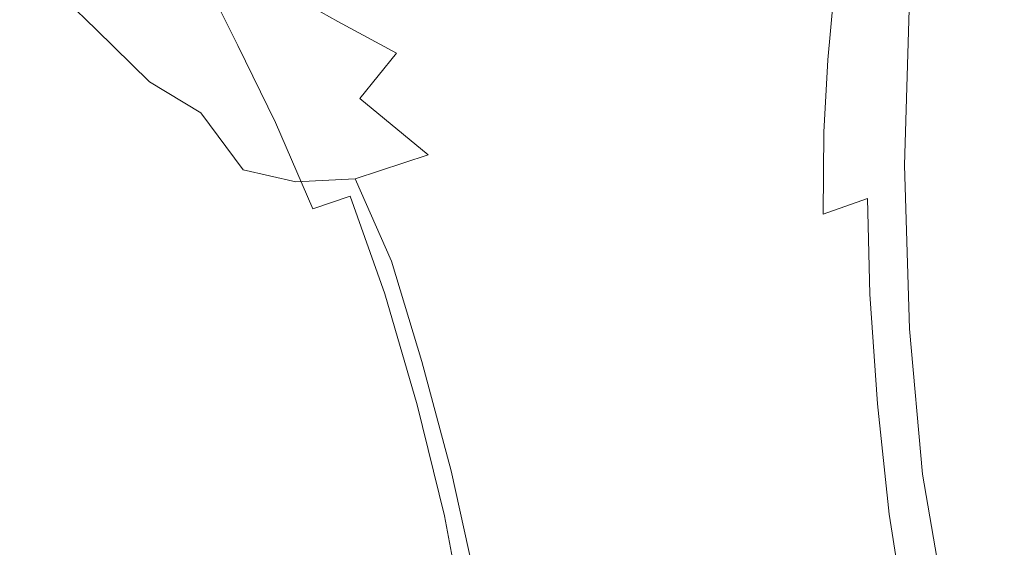
# Model space of a CAD drawing. Extents: x -88 to 87, y -110 to 30.
# Drawn here: x -74 to -63, y -4 to 2 of the extents above; entities that cross this region are included whole.
import ezdxf

# ---------------------------------------------------------------- set-up
doc = ezdxf.new("R2010")
doc.units = 0
doc.header["$LTSCALE"] = 500
doc.header["$MEASUREMENT"] = 0
doc.layers.add('NOVOTERM_BRAZ', color=7, linetype='Continuous')

msp = doc.modelspace()

# ---------------------------------------------------------------- linework, layer by layer
at = {"layer": 'NOVOTERM_BRAZ', "lineweight": 0}
for points, invisible_edges in [([(-65.546, 2.678, 54.22), (-64.988, 3.381, 54.439), (-64.349, 2.604, 55.174), (-65.141, 1.624, 54.534)], 15), ([(-63.719, 2.537, 56.54), (-63.982, 1.537, 55.993), (-64.349, 2.604, 55.174), (-63.743, 3.283, 56.026)], 15), ([(-63.458, 2.661, 57.704), (-63.679, 1.862, 57.142), (-63.719, 2.537, 56.54), (-63.389, 3.216, 57.179)], 15), ([(-70.009, 2.113, 53.976), (-70.538, 1.946, 54.307), (-70.929, 2.76, 54.158), (-70.402, 2.93, 53.825)], 15), ([(-64.311, 1.913, 60.25), (-63.942, 2.172, 59.784), (-63.839, 2.931, 60.288), (-64.226, 2.684, 60.736)], 15), ([(-68.469, 1.747, 53.684), (-68.866, 2.557, 53.514), (-68.271, 2.852, 53.391), (-67.854, 2.057, 53.598)], 15), ([(-66.628, 2.908, 53.672), (-66.187, 2.053, 53.97), (-66.824, 1.543, 53.82), (-67.236, 2.448, 53.601)], 15), ([(-63.579, 2.164, 58.243), (-63.406, 2.873, 58.785), (-63.639, 2.488, 59.293), (-63.767, 1.742, 58.782)], 15), ([(-72.968, 1.852, 58.183), (-73.29, 2.165, 58.723), (-73.778, 2.752, 58.341), (-73.51, 2.553, 57.785)], 15), ([(-71.027, 1.801, 54.7), (-71.422, 2.618, 54.546), (-70.929, 2.76, 54.158), (-70.538, 1.946, 54.307)], 15), ([(-71.468, 1.684, 55.158), (-71.877, 2.504, 54.986), (-71.422, 2.618, 54.546), (-71.027, 1.801, 54.7)], 15), ([(-70.991, 2.262, 62.536), (-70.409, 1.936, 62.414), (-70.134, 2.462, 63.011), (-70.732, 2.701, 63.071)], 15), ([(-66.187, 2.053, 53.97), (-65.546, 2.678, 54.22), (-65.141, 1.624, 54.534), (-65.811, 0.972, 54.176)], 15), ([(-64.311, 1.913, 60.25), (-64.226, 2.684, 60.736), (-64.667, 2.476, 61.153), (-64.739, 1.701, 60.681)], 15), ([(-63.458, 2.661, 57.704), (-63.579, 2.164, 58.243), (-63.729, 1.308, 57.726), (-63.679, 1.862, 57.142)], 15), ([(-72.657, 1.612, 57.597), (-72.968, 1.852, 58.183), (-73.51, 2.553, 57.785), (-73.223, 2.408, 57.213)], 15), ([(-71.468, 1.684, 55.158), (-71.851, 1.596, 55.681), (-72.287, 2.421, 55.478), (-71.877, 2.504, 54.986)], 7), ([(-71.826, 2.316, 62.117), (-71.325, 1.943, 61.962), (-70.991, 2.262, 62.536), (-71.531, 2.584, 62.621)], 11), ([(-69.068, 1.503, 53.853), (-69.448, 2.313, 53.711), (-68.866, 2.557, 53.514), (-68.469, 1.747, 53.684)], 15), ([(-64.932, 0.087, 54.588), (-65.141, 1.624, 54.534), (-64.349, 2.604, 55.174), (-64.414, 0.417, 55.08)], 15), ([(-64.075, 0.026, 55.658), (-64.414, 0.417, 55.08), (-64.349, 2.604, 55.174), (-63.982, 1.537, 55.993)], 13), ([(-63.679, 1.862, 57.142), (-63.841, 0.825, 56.649), (-63.982, 1.537, 55.993), (-63.719, 2.537, 56.54)], 15), ([(-73.099, 2.084, 59.689), (-73.559, 2.467, 59.245), (-73.29, 2.165, 58.723), (-72.776, 1.706, 59.213)], 13), ([(-73.375, 2.44, 60.132), (-73.099, 2.084, 59.689), (-72.636, 1.838, 60.212), (-72.965, 2.23, 60.586)], 15), ([(-72.657, 1.612, 57.597), (-73.223, 2.408, 57.213), (-72.946, 2.357, 56.611), (-72.413, 1.53, 56.936)], 15), ([(-71.851, 1.596, 55.681), (-72.169, 1.544, 56.275), (-72.645, 2.371, 56.02), (-72.287, 2.421, 55.478)], 15), ([(-69.789, 1.6, 62.25), (-69.513, 2.235, 62.907), (-70.134, 2.462, 63.011), (-70.409, 1.936, 62.414)], 15), ([(-67.236, 2.448, 53.601), (-66.824, 1.543, 53.82), (-67.458, 1.138, 53.767), (-67.854, 2.057, 53.598)], 15), ([(-64.739, 1.701, 60.681), (-64.667, 2.476, 61.153), (-65.155, 2.304, 61.535), (-65.223, 1.531, 61.069)], 11), ([(-64.034, 1.406, 59.3), (-63.767, 1.742, 58.782), (-63.639, 2.488, 59.293), (-63.942, 2.172, 59.784)], 15), ([(-72.413, 1.53, 56.936), (-72.946, 2.357, 56.611), (-72.645, 2.371, 56.02), (-72.169, 1.544, 56.275)], 15), ([(-71.826, 2.316, 62.117), (-72.175, 2.166, 61.598), (-71.731, 1.766, 61.372), (-71.325, 1.943, 61.962)], 15), ([(-69.068, 1.503, 53.853), (-69.639, 1.306, 54.102), (-70.009, 2.113, 53.976), (-69.448, 2.313, 53.711)], 15), ([(-65.757, 1.389, 61.406), (-65.223, 1.531, 61.069), (-65.155, 2.304, 61.535), (-65.687, 2.164, 61.874)], 15), ([(-72.965, 2.23, 60.586), (-72.636, 1.838, 60.212), (-72.177, 1.732, 60.784), (-72.56, 2.137, 61.082)], 15), ([(-71.325, 1.943, 61.962), (-70.774, 1.547, 61.773), (-70.409, 1.936, 62.414), (-70.991, 2.262, 62.536)], 11), ([(-69.121, 1.333, 62.113), (-68.865, 2.061, 62.792), (-69.513, 2.235, 62.907), (-69.789, 1.6, 62.25)], 15), ([(-72.405, 1.297, 58.71), (-72.776, 1.706, 59.213), (-73.29, 2.165, 58.723), (-72.968, 1.852, 58.183)], 11), ([(-73.099, 2.084, 59.689), (-72.776, 1.706, 59.213), (-72.266, 1.422, 59.81), (-72.636, 1.838, 60.212)], 15), ([(-72.175, 2.166, 61.598), (-72.56, 2.137, 61.082), (-72.177, 1.732, 60.784), (-71.731, 1.766, 61.372)], 15), ([(-69.639, 1.306, 54.102), (-70.172, 1.142, 54.429), (-70.538, 1.946, 54.307), (-70.009, 2.113, 53.976)], 15), ([(-66.342, 1.283, 61.681), (-65.757, 1.389, 61.406), (-65.687, 2.164, 61.874), (-66.258, 2.059, 62.166)], 15), ([(-64.377, 1.142, 59.79), (-64.034, 1.406, 59.3), (-63.942, 2.172, 59.784), (-64.311, 1.913, 60.25)], 15), ([(-63.579, 2.164, 58.243), (-63.767, 1.742, 58.782), (-63.867, 0.866, 58.29), (-63.729, 1.308, 57.726)], 15), ([(-69.121, 1.333, 62.113), (-68.393, 1.213, 62.065), (-68.187, 1.979, 62.698), (-68.865, 2.061, 62.792)], 15), ([(-68.469, 1.747, 53.684), (-67.854, 2.057, 53.598), (-67.458, 1.138, 53.767), (-68.089, 0.827, 53.812)], 15), ([(-66.976, 1.216, 61.888), (-66.868, 1.992, 62.404), (-67.512, 1.965, 62.583), (-67.66, 1.191, 62.019)], 15), ([(-66.342, 1.283, 61.681), (-66.258, 2.059, 62.166), (-66.868, 1.992, 62.404), (-66.976, 1.216, 61.888)], 15), ([(-66.187, 2.053, 53.97), (-65.811, 0.972, 54.176), (-66.462, 0.46, 53.958), (-66.824, 1.543, 53.82)], 15), ([(-71.325, 1.943, 61.962), (-71.731, 1.766, 61.372), (-71.242, 1.34, 61.12), (-70.774, 1.547, 61.773)], 15), ([(-70.652, 0.995, 54.827), (-71.027, 1.801, 54.7), (-70.538, 1.946, 54.307), (-70.172, 1.142, 54.429)], 15), ([(-70.179, 1.122, 61.55), (-69.789, 1.6, 62.25), (-70.409, 1.936, 62.414), (-70.774, 1.547, 61.773)], 13), ([(-68.393, 1.213, 62.065), (-67.66, 1.191, 62.019), (-67.512, 1.965, 62.583), (-68.187, 1.979, 62.698)], 15), ([(-64.377, 1.142, 59.79), (-64.311, 1.913, 60.25), (-64.739, 1.701, 60.681), (-64.789, 0.934, 60.238)], 15), ([(-71.95, 0.72, 58.098), (-72.405, 1.297, 58.71), (-72.968, 1.852, 58.183), (-72.657, 1.612, 57.597)], 13), ([(-72.636, 1.838, 60.212), (-72.266, 1.422, 59.81), (-71.758, 1.304, 60.463), (-72.177, 1.732, 60.784)], 15), ([(-71.072, 0.869, 55.302), (-71.468, 1.684, 55.158), (-71.027, 1.801, 54.7), (-70.652, 0.995, 54.827)], 15), ([(-63.679, 1.862, 57.142), (-63.729, 1.308, 57.726), (-63.826, 0.264, 57.262), (-63.841, 0.825, 56.649)], 15), ([(-72.405, 1.297, 58.71), (-71.86, 0.971, 59.385), (-72.266, 1.422, 59.81), (-72.776, 1.706, 59.213)], 15), ([(-71.731, 1.766, 61.372), (-72.177, 1.732, 60.784), (-71.758, 1.304, 60.463), (-71.242, 1.34, 61.12)], 15), ([(-71.072, 0.869, 55.302), (-71.42, 0.769, 55.854), (-71.851, 1.596, 55.681), (-71.468, 1.684, 55.158)], 7), ([(-69.068, 1.503, 53.853), (-68.469, 1.747, 53.684), (-68.089, 0.827, 53.812), (-68.7, 0.586, 53.954)], 15), ([(-64.789, 0.934, 60.238), (-64.739, 1.701, 60.681), (-65.223, 1.531, 61.069), (-65.266, 0.766, 60.634)], 11), ([(-64.034, 1.406, 59.3), (-64.098, 0.525, 58.836), (-63.867, 0.866, 58.29), (-63.767, 1.742, 58.782)], 15), ([(-71.95, 0.72, 58.098), (-72.657, 1.612, 57.597), (-72.413, 1.53, 56.936), (-71.864, 0.672, 57.198)], 15), ([(-71.42, 0.769, 55.854), (-71.687, 0.702, 56.486), (-72.169, 1.544, 56.275), (-71.851, 1.596, 55.681)], 15), ([(-69.454, 0.525, 61.273), (-69.121, 1.333, 62.113), (-69.789, 1.6, 62.25), (-70.179, 1.122, 61.55)], 3), ([(-65.548, -0.404, 54.217), (-65.811, 0.972, 54.176), (-65.141, 1.624, 54.534), (-64.932, 0.087, 54.588)], 15), ([(-71.864, 0.672, 57.198), (-72.413, 1.53, 56.936), (-72.169, 1.544, 56.275), (-71.687, 0.702, 56.486)], 15), ([(-70.179, 1.122, 61.55), (-70.774, 1.547, 61.773), (-71.242, 1.34, 61.12), (-70.716, 0.882, 60.844)], 15), ([(-69.068, 1.503, 53.853), (-68.7, 0.586, 53.954), (-69.279, 0.399, 54.185), (-69.639, 1.306, 54.102)], 15), ([(-66.824, 1.543, 53.82), (-66.462, 0.46, 53.958), (-67.103, 0.064, 53.863), (-67.458, 1.138, 53.767)], 15), ([(-65.803, 0.623, 60.963), (-65.266, 0.766, 60.634), (-65.223, 1.531, 61.069), (-65.757, 1.389, 61.406)], 15), ([(-63.895, -0.525, 56.281), (-64.075, 0.026, 55.658), (-63.982, 1.537, 55.993), (-63.841, 0.825, 56.649)], 15), ([(-71.86, 0.971, 59.385), (-71.307, 0.844, 60.124), (-71.758, 1.304, 60.463), (-72.266, 1.422, 59.81)], 15), ([(-66.397, 0.51, 61.219), (-65.803, 0.623, 60.963), (-65.757, 1.389, 61.406), (-66.342, 1.283, 61.681)], 15), ([(-64.377, 1.142, 59.79), (-64.413, 0.264, 59.347), (-64.098, 0.525, 58.836), (-64.034, 1.406, 59.3)], 15), ([(-71.95, 0.72, 58.098), (-71.414, 0.366, 59.002), (-71.86, 0.971, 59.385), (-72.405, 1.297, 58.71)], 9), ([(-70.716, 0.882, 60.844), (-71.242, 1.34, 61.12), (-71.758, 1.304, 60.463), (-71.307, 0.844, 60.124)], 15), ([(-69.639, 1.306, 54.102), (-69.279, 0.399, 54.185), (-69.81, 0.24, 54.504), (-70.172, 1.142, 54.429)], 15), ([(-69.454, 0.525, 61.273), (-68.527, 0.413, 61.434), (-68.393, 1.213, 62.065), (-69.121, 1.333, 62.113)], 15), ([(-66.397, 0.51, 61.219), (-66.342, 1.283, 61.681), (-66.976, 1.216, 61.888), (-67.049, 0.433, 61.388)], 15), ([(-63.729, 1.308, 57.726), (-63.867, 0.866, 58.29), (-63.922, -0.172, 57.845), (-63.826, 0.264, 57.262)], 15), ([(-68.527, 0.413, 61.434), (-67.759, 0.399, 61.464), (-67.66, 1.191, 62.019), (-68.393, 1.213, 62.065)], 15), ([(-67.049, 0.433, 61.388), (-66.976, 1.216, 61.888), (-67.66, 1.191, 62.019), (-67.759, 0.399, 61.464)], 15), ([(-69.454, 0.525, 61.273), (-70.179, 1.122, 61.55), (-70.716, 0.882, 60.844), (-70.226, 0.273, 60.511)], 7), ([(-70.652, 0.995, 54.827), (-70.172, 1.142, 54.429), (-69.81, 0.24, 54.504), (-70.279, 0.09, 54.906)], 15), ([(-68.089, 0.827, 53.812), (-67.458, 1.138, 53.767), (-67.103, 0.064, 53.863), (-67.739, -0.237, 53.877)], 15), ([(-64.377, 1.142, 59.79), (-64.789, 0.934, 60.238), (-64.806, 0.063, 59.809), (-64.413, 0.264, 59.347)], 15), ([(-71.414, 0.366, 59.002), (-70.854, 0.241, 59.779), (-71.307, 0.844, 60.124), (-71.86, 0.971, 59.385)], 14), ([(-71.072, 0.869, 55.302), (-70.652, 0.995, 54.827), (-70.279, 0.09, 54.906), (-70.675, -0.045, 55.386)], 11), ([(-65.548, -0.404, 54.217), (-66.175, -0.825, 53.977), (-66.462, 0.46, 53.958), (-65.811, 0.972, 54.176)], 15), ([(-71.072, 0.869, 55.302), (-70.675, -0.045, 55.386), (-70.987, -0.161, 55.942), (-71.42, 0.769, 55.854)], 14), ([(-70.226, 0.273, 60.511), (-70.716, 0.882, 60.844), (-71.307, 0.844, 60.124), (-70.854, 0.241, 59.779)], 7), ([(-64.789, 0.934, 60.238), (-65.266, 0.766, 60.634), (-65.273, -0.1, 60.208), (-64.806, 0.063, 59.809)], 9), ([(-64.098, 0.525, 58.836), (-64.117, -0.504, 58.405), (-63.922, -0.172, 57.845), (-63.867, 0.866, 58.29)], 15), ([(-71.42, 0.769, 55.854), (-70.987, -0.161, 55.942), (-71.205, -0.251, 56.568), (-71.687, 0.702, 56.486)], 15), ([(-68.7, 0.586, 53.954), (-68.089, 0.827, 53.812), (-67.739, -0.237, 53.877), (-68.354, -0.464, 53.992)], 15), ([(-65.803, 0.623, 60.963), (-65.806, -0.246, 60.529), (-65.273, -0.1, 60.208), (-65.266, 0.766, 60.634)], 15), ([(-63.895, -0.525, 56.281), (-63.841, 0.825, 56.649), (-63.826, 0.264, 57.262), (-63.842, -0.995, 56.885)], 15), ([(-71.95, 0.72, 58.098), (-71.864, 0.672, 57.198), (-71.316, -0.311, 57.261), (-71.247, -0.384, 57.99)], 15), ([(-71.95, 0.72, 58.098), (-71.247, -0.384, 57.99), (-70.921, -0.516, 58.727), (-71.414, 0.366, 59.002)], 15), ([(-71.864, 0.672, 57.198), (-71.687, 0.702, 56.486), (-71.205, -0.251, 56.568), (-71.316, -0.311, 57.261)], 15), ([(-69.454, 0.525, 61.273), (-70.226, 0.273, 60.511), (-69.843, -0.599, 60.09), (-69.186, -0.541, 60.592)], 13), ([(-69.454, 0.525, 61.273), (-69.186, -0.541, 60.592), (-68.468, -0.527, 60.852), (-68.527, 0.413, 61.434)], 15), ([(-68.7, 0.586, 53.954), (-68.354, -0.464, 53.992), (-68.933, -0.642, 54.208), (-69.279, 0.399, 54.185)], 15), ([(-66.397, 0.51, 61.219), (-66.399, -0.367, 60.764), (-65.806, -0.246, 60.529), (-65.803, 0.623, 60.963)], 15), ([(-64.413, 0.264, 59.347), (-64.405, -0.756, 58.929), (-64.117, -0.504, 58.405), (-64.098, 0.525, 58.836)], 15), ([(-67.049, 0.433, 61.388), (-67.759, 0.399, 61.464), (-67.737, -0.513, 60.934), (-67.046, -0.457, 60.902)], 15), ([(-66.175, -0.825, 53.977), (-66.807, -1.167, 53.859), (-67.103, 0.064, 53.863), (-66.462, 0.46, 53.958)], 15), ([(-66.397, 0.51, 61.219), (-67.049, 0.433, 61.388), (-67.046, -0.457, 60.902), (-66.399, -0.367, 60.764)], 15), ([(-64.81, -1.535, 54.482), (-64.932, 0.087, 54.588), (-64.414, 0.417, 55.08), (-64.359, -1.315, 54.929)], 15), ([(-64.038, -1.591, 55.443), (-64.359, -1.315, 54.929), (-64.414, 0.417, 55.08), (-64.075, 0.026, 55.658)], 13), ([(-71.414, 0.366, 59.002), (-70.921, -0.516, 58.727), (-70.426, -0.617, 59.437), (-70.854, 0.241, 59.779)], 15), ([(-69.279, 0.399, 54.185), (-68.933, -0.642, 54.208), (-69.458, -0.795, 54.518), (-69.81, 0.24, 54.504)], 15), ([(-68.527, 0.413, 61.434), (-68.468, -0.527, 60.852), (-67.737, -0.513, 60.934), (-67.759, 0.399, 61.464)], 15), ([(-70.226, 0.273, 60.511), (-70.854, 0.241, 59.779), (-70.426, -0.617, 59.437), (-69.843, -0.599, 60.09)], 15), ([(-70.279, 0.09, 54.906), (-69.81, 0.24, 54.504), (-69.458, -0.795, 54.518), (-69.913, -0.945, 54.918)], 15), ([(-64.413, 0.264, 59.347), (-64.806, 0.063, 59.809), (-64.779, -0.949, 59.398), (-64.405, -0.756, 58.929)], 13), ([(-63.842, -0.995, 56.885), (-63.826, 0.264, 57.262), (-63.922, -0.172, 57.845), (-63.906, -1.379, 57.471)], 15), ([(-70.675, -0.045, 55.386), (-70.279, 0.09, 54.906), (-69.913, -0.945, 54.918), (-70.287, -1.086, 55.397)], 13), ([(-67.435, -1.438, 53.851), (-67.739, -0.237, 53.877), (-67.103, 0.064, 53.863), (-66.807, -1.167, 53.859)], 15), ([(-65.353, -1.835, 54.133), (-65.548, -0.404, 54.217), (-64.932, 0.087, 54.588), (-64.81, -1.535, 54.482)], 15), ([(-64.806, 0.063, 59.809), (-65.273, -0.1, 60.208), (-65.233, -1.107, 59.797), (-64.779, -0.949, 59.398)], 15), ([(-63.846, -1.945, 56.008), (-64.038, -1.591, 55.443), (-64.075, 0.026, 55.658), (-63.895, -0.525, 56.281)], 15), ([(-70.675, -0.045, 55.386), (-70.287, -1.086, 55.397), (-70.568, -1.214, 55.942), (-70.987, -0.161, 55.942)], 15), ([(-65.806, -0.246, 60.529), (-65.759, -1.251, 60.108), (-65.233, -1.107, 59.797), (-65.273, -0.1, 60.208)], 15), ([(-70.987, -0.161, 55.942), (-70.568, -1.214, 55.942), (-70.745, -1.321, 56.542), (-71.205, -0.251, 56.568)], 15), ([(-64.076, -1.683, 58.034), (-63.906, -1.379, 57.471), (-63.922, -0.172, 57.845), (-64.117, -0.504, 58.405)], 15), ([(-71.316, -0.311, 57.261), (-71.205, -0.251, 56.568), (-70.745, -1.321, 56.542), (-70.807, -1.403, 57.185)], 15), ([(-71.247, -0.384, 57.99), (-71.316, -0.311, 57.261), (-70.807, -1.403, 57.185), (-70.718, -1.483, 57.845)], 15), ([(-68.043, -1.651, 53.951), (-68.354, -0.464, 53.992), (-67.739, -0.237, 53.877), (-67.435, -1.438, 53.851)], 15), ([(-66.399, -0.367, 60.764), (-66.344, -1.378, 60.325), (-65.759, -1.251, 60.108), (-65.806, -0.246, 60.529)], 15), ([(-71.247, -0.384, 57.99), (-70.718, -1.483, 57.845), (-70.441, -1.589, 58.492), (-70.921, -0.516, 58.727)], 15), ([(-66.399, -0.367, 60.764), (-67.046, -0.457, 60.902), (-66.971, -1.48, 60.44), (-66.344, -1.378, 60.325)], 15), ([(-65.353, -1.835, 54.133), (-65.945, -2.133, 53.893), (-66.175, -0.825, 53.977), (-65.548, -0.404, 54.217)], 15), ([(-70.921, -0.516, 58.727), (-70.441, -1.589, 58.492), (-70.025, -1.666, 59.101), (-70.426, -0.617, 59.437)], 15), ([(-68.043, -1.651, 53.951), (-68.613, -1.821, 54.153), (-68.933, -0.642, 54.208), (-68.354, -0.464, 53.992)], 15), ([(-68.468, -0.527, 60.852), (-68.293, -1.589, 60.333), (-67.626, -1.553, 60.444), (-67.737, -0.513, 60.934)], 15), ([(-67.046, -0.457, 60.902), (-67.737, -0.513, 60.934), (-67.626, -1.553, 60.444), (-66.971, -1.48, 60.44)], 15), ([(-64.343, -1.92, 58.556), (-64.076, -1.683, 58.034), (-64.117, -0.504, 58.405), (-64.405, -0.756, 58.929)], 15), ([(-69.843, -0.599, 60.09), (-70.426, -0.617, 59.437), (-70.025, -1.666, 59.101), (-69.52, -1.658, 59.647)], 15), ([(-69.186, -0.541, 60.592), (-69.843, -0.599, 60.09), (-69.52, -1.658, 59.647), (-68.938, -1.616, 60.076)], 13), ([(-69.186, -0.541, 60.592), (-68.938, -1.616, 60.076), (-68.293, -1.589, 60.333), (-68.468, -0.527, 60.852)], 15), ([(-63.846, -1.945, 56.008), (-63.895, -0.525, 56.281), (-63.842, -0.995, 56.885), (-63.774, -2.29, 56.592)], 15), ([(-68.613, -1.821, 54.153), (-69.127, -1.969, 54.454), (-69.458, -0.795, 54.518), (-68.933, -0.642, 54.208)], 15), ([(-69.57, -2.116, 54.848), (-69.913, -0.945, 54.918), (-69.458, -0.795, 54.518), (-69.127, -1.969, 54.454)], 15), ([(-65.945, -2.133, 53.893), (-66.563, -2.413, 53.76), (-66.807, -1.167, 53.859), (-66.175, -0.825, 53.977)], 15), ([(-64.343, -1.92, 58.556), (-64.405, -0.756, 58.929), (-64.779, -0.949, 59.398), (-64.7, -2.106, 59.024)], 11), ([(-69.926, -2.257, 55.32), (-70.287, -1.086, 55.397), (-69.913, -0.945, 54.918), (-69.57, -2.116, 54.848)], 11), ([(-64.7, -2.106, 59.024), (-64.779, -0.949, 59.398), (-65.233, -1.107, 59.797), (-65.14, -2.259, 59.417)], 15), ([(-63.774, -2.29, 56.592), (-63.842, -0.995, 56.885), (-63.906, -1.379, 57.471), (-63.817, -2.612, 57.173)], 15), ([(-69.926, -2.257, 55.32), (-70.187, -2.386, 55.853), (-70.568, -1.214, 55.942), (-70.287, -1.086, 55.397)], 15), ([(-65.656, -2.402, 59.718), (-65.14, -2.259, 59.417), (-65.233, -1.107, 59.797), (-65.759, -1.251, 60.108)], 15), ([(-70.187, -2.386, 55.853), (-70.34, -2.497, 56.432), (-70.745, -1.321, 56.542), (-70.568, -1.214, 55.942)], 15), ([(-67.182, -2.64, 53.743), (-67.435, -1.438, 53.851), (-66.807, -1.167, 53.859), (-66.563, -2.413, 53.76)], 15), ([(-70.375, -2.581, 57.039), (-70.807, -1.403, 57.185), (-70.745, -1.321, 56.542), (-70.34, -2.497, 56.432)], 15), ([(-66.228, -2.527, 59.922), (-65.656, -2.402, 59.718), (-65.759, -1.251, 60.108), (-66.344, -1.378, 60.325)], 15), ([(-64.81, -1.535, 54.482), (-64.359, -1.315, 54.929), (-64.224, -2.852, 54.738), (-64.654, -2.988, 54.301)], 15), ([(-64.038, -1.591, 55.443), (-63.904, -3.043, 55.235), (-64.224, -2.852, 54.738), (-64.359, -1.315, 54.929)], 11), ([(-70.277, -2.662, 57.65), (-70.718, -1.483, 57.845), (-70.807, -1.403, 57.185), (-70.375, -2.581, 57.039)], 15), ([(-67.78, -2.839, 53.835), (-68.043, -1.651, 53.951), (-67.435, -1.438, 53.851), (-67.182, -2.64, 53.743)], 15), ([(-66.228, -2.527, 59.922), (-66.344, -1.378, 60.325), (-66.971, -1.48, 60.44), (-66.837, -2.631, 60.023)], 15), ([(-63.971, -2.873, 57.733), (-63.817, -2.612, 57.173), (-63.906, -1.379, 57.471), (-64.076, -1.683, 58.034)], 15), ([(-70.277, -2.662, 57.65), (-70.03, -2.755, 58.236), (-70.441, -1.589, 58.492), (-70.718, -1.483, 57.845)], 15), ([(-68.088, -2.75, 59.888), (-67.463, -2.707, 60.013), (-67.626, -1.553, 60.444), (-68.293, -1.589, 60.333)], 15), ([(-66.837, -2.631, 60.023), (-66.971, -1.48, 60.44), (-67.626, -1.553, 60.444), (-67.463, -2.707, 60.013)], 15), ([(-65.353, -1.835, 54.133), (-64.81, -1.535, 54.482), (-64.654, -2.988, 54.301), (-65.17, -3.167, 53.958)], 15), ([(-70.03, -2.755, 58.236), (-69.665, -2.82, 58.777), (-70.025, -1.666, 59.101), (-70.441, -1.589, 58.492)], 15), ([(-69.212, -2.815, 59.255), (-69.52, -1.658, 59.647), (-70.025, -1.666, 59.101), (-69.665, -2.82, 58.777)], 15), ([(-68.682, -2.779, 59.638), (-68.938, -1.616, 60.076), (-69.52, -1.658, 59.647), (-69.212, -2.815, 59.255)], 11), ([(-68.682, -2.779, 59.638), (-68.088, -2.75, 59.888), (-68.293, -1.589, 60.333), (-68.938, -1.616, 60.076)], 15), ([(-67.78, -2.839, 53.835), (-68.342, -3.001, 54.031), (-68.613, -1.821, 54.153), (-68.043, -1.651, 53.951)], 15), ([(-63.846, -1.945, 56.008), (-63.701, -3.274, 55.785), (-63.904, -3.043, 55.235), (-64.038, -1.591, 55.443)], 15), ([(-64.227, -3.097, 58.251), (-63.971, -2.873, 57.733), (-64.076, -1.683, 58.034), (-64.343, -1.92, 58.556)], 15), ([(-68.342, -3.001, 54.031), (-68.849, -3.147, 54.325), (-69.127, -1.969, 54.454), (-68.613, -1.821, 54.153)], 15), ([(-65.353, -1.835, 54.133), (-65.17, -3.167, 53.958), (-65.745, -3.378, 53.711), (-65.945, -2.133, 53.893)], 15), ([(-69.283, -3.292, 54.715), (-69.57, -2.116, 54.848), (-69.127, -1.969, 54.454), (-68.849, -3.147, 54.325)], 15), ([(-64.227, -3.097, 58.251), (-64.343, -1.92, 58.556), (-64.7, -2.106, 59.024), (-64.574, -3.274, 58.712)], 11), ([(-63.846, -1.945, 56.008), (-63.774, -2.29, 56.592), (-63.615, -3.534, 56.362), (-63.701, -3.274, 55.785)], 15), ([(-69.631, -3.432, 55.18), (-69.926, -2.257, 55.32), (-69.57, -2.116, 54.848), (-69.283, -3.292, 54.715)], 11), ([(-65.945, -2.133, 53.893), (-65.745, -3.378, 53.711), (-66.354, -3.59, 53.573), (-66.563, -2.413, 53.76)], 15), ([(-64.574, -3.274, 58.712), (-64.7, -2.106, 59.024), (-65.14, -2.259, 59.417), (-65.007, -3.425, 59.101)], 15), ([(-69.631, -3.432, 55.18), (-69.883, -3.56, 55.703), (-70.187, -2.386, 55.853), (-69.926, -2.257, 55.32)], 15), ([(-65.514, -3.566, 59.398), (-65.007, -3.425, 59.101), (-65.14, -2.259, 59.417), (-65.656, -2.402, 59.718)], 15), ([(-63.774, -2.29, 56.592), (-63.817, -2.612, 57.173), (-63.645, -3.788, 56.944), (-63.615, -3.534, 56.362)], 15), ([(-69.883, -3.56, 55.703), (-70.025, -3.669, 56.268), (-70.34, -2.497, 56.432), (-70.187, -2.386, 55.853)], 15), ([(-70.049, -3.755, 56.856), (-70.375, -2.581, 57.039), (-70.34, -2.497, 56.432), (-70.025, -3.669, 56.268)], 15), ([(-67.182, -2.64, 53.743), (-66.563, -2.413, 53.76), (-66.354, -3.59, 53.573), (-66.967, -3.784, 53.553)], 15), ([(-66.077, -3.69, 59.596), (-65.514, -3.566, 59.398), (-65.656, -2.402, 59.718), (-66.228, -2.527, 59.922)], 15), ([(-69.947, -3.832, 57.441), (-70.277, -2.662, 57.65), (-70.375, -2.581, 57.039), (-70.049, -3.755, 56.856)], 15), ([(-66.077, -3.69, 59.596), (-66.228, -2.527, 59.922), (-66.837, -2.631, 60.023), (-66.674, -3.793, 59.691)], 15), ([(-69.947, -3.832, 57.441), (-69.716, -3.921, 57.995), (-70.03, -2.755, 58.236), (-70.277, -2.662, 57.65)], 15), ([(-67.885, -3.913, 59.546), (-67.283, -3.87, 59.677), (-67.463, -2.707, 60.013), (-68.088, -2.75, 59.888)], 15), ([(-67.78, -2.839, 53.835), (-67.182, -2.64, 53.743), (-66.967, -3.784, 53.553), (-67.561, -3.964, 53.645)], 15), ([(-66.674, -3.793, 59.691), (-66.837, -2.631, 60.023), (-67.463, -2.707, 60.013), (-67.283, -3.87, 59.677)], 15), ([(-63.971, -2.873, 57.733), (-63.794, -4.016, 57.501), (-63.645, -3.788, 56.944), (-63.817, -2.612, 57.173)], 15), ([(-69.716, -3.921, 57.995), (-69.378, -3.982, 58.499), (-69.665, -2.82, 58.777), (-70.03, -2.755, 58.236)], 15), ([(-68.45, -3.942, 59.301), (-68.682, -2.779, 59.638), (-69.212, -2.815, 59.255), (-68.953, -3.977, 58.942)], 11), ([(-68.45, -3.942, 59.301), (-67.885, -3.913, 59.546), (-68.088, -2.75, 59.888), (-68.682, -2.779, 59.638)], 15), ([(-68.953, -3.977, 58.942), (-69.212, -2.815, 59.255), (-69.665, -2.82, 58.777), (-69.378, -3.982, 58.499)], 15), ([(-67.78, -2.839, 53.835), (-67.561, -3.964, 53.645), (-68.123, -4.122, 53.842), (-68.342, -3.001, 54.031)], 15), ([(-64.654, -2.988, 54.301), (-64.224, -2.852, 54.738), (-64.005, -4.11, 54.509), (-64.446, -4.183, 54.059)], 15), ([(-64.227, -3.097, 58.251), (-64.048, -4.22, 58.016), (-63.794, -4.016, 57.501), (-63.971, -2.873, 57.733)], 15), ([(-63.904, -3.043, 55.235), (-63.672, -4.242, 55.027), (-64.005, -4.11, 54.509), (-64.224, -2.852, 54.738)], 11), ([(-68.342, -3.001, 54.031), (-68.123, -4.122, 53.842), (-68.633, -4.268, 54.138), (-68.849, -3.147, 54.325)], 15), ([(-65.17, -3.167, 53.958), (-64.654, -2.988, 54.301), (-64.446, -4.183, 54.059), (-64.97, -4.3, 53.7)], 15), ([(-64.227, -3.097, 58.251), (-64.574, -3.274, 58.712), (-64.398, -4.393, 58.476), (-64.048, -4.22, 58.016)], 13), ([(-63.701, -3.274, 55.785), (-63.456, -4.414, 55.593), (-63.672, -4.242, 55.027), (-63.904, -3.043, 55.235)], 15), ([(-69.283, -3.292, 54.715), (-68.849, -3.147, 54.325), (-68.633, -4.268, 54.138), (-69.069, -4.414, 54.528)], 15), ([(-65.17, -3.167, 53.958), (-64.97, -4.3, 53.7), (-65.551, -4.439, 53.443), (-65.745, -3.378, 53.711)], 15), ([(-69.631, -3.432, 55.18), (-69.283, -3.292, 54.715), (-69.069, -4.414, 54.528), (-69.421, -4.554, 54.991)], 13), ([(-64.574, -3.274, 58.712), (-65.007, -3.425, 59.101), (-64.833, -4.544, 58.865), (-64.398, -4.393, 58.476)], 15), ([(-63.701, -3.274, 55.785), (-63.615, -3.534, 56.362), (-63.357, -4.604, 56.186), (-63.456, -4.414, 55.593)], 15), ([(-69.631, -3.432, 55.18), (-69.421, -4.554, 54.991), (-69.675, -4.683, 55.512), (-69.883, -3.56, 55.703)], 15), ([(-65.745, -3.378, 53.711), (-65.551, -4.439, 53.443), (-66.166, -4.6, 53.301), (-66.354, -3.59, 53.573)], 15), ([(-65.514, -3.566, 59.398), (-65.342, -4.686, 59.164), (-64.833, -4.544, 58.865), (-65.007, -3.425, 59.101)], 15), ([(-63.615, -3.534, 56.362), (-63.645, -3.788, 56.944), (-63.384, -4.808, 56.777), (-63.357, -4.604, 56.186)], 15), ([(-69.883, -3.56, 55.703), (-69.675, -4.683, 55.512), (-69.82, -4.795, 56.073), (-70.025, -3.669, 56.268)], 15), ([(-66.967, -3.784, 53.553), (-66.354, -3.59, 53.573), (-66.166, -4.6, 53.301), (-66.785, -4.768, 53.286)], 15), ([(-66.077, -3.69, 59.596), (-65.904, -4.812, 59.366), (-65.342, -4.686, 59.164), (-65.514, -3.566, 59.398)], 15)]:
    msp.add_3dface(points, dxfattribs=dict(at, invisible_edges=invisible_edges))

doc.saveas('drawing.dxf')
